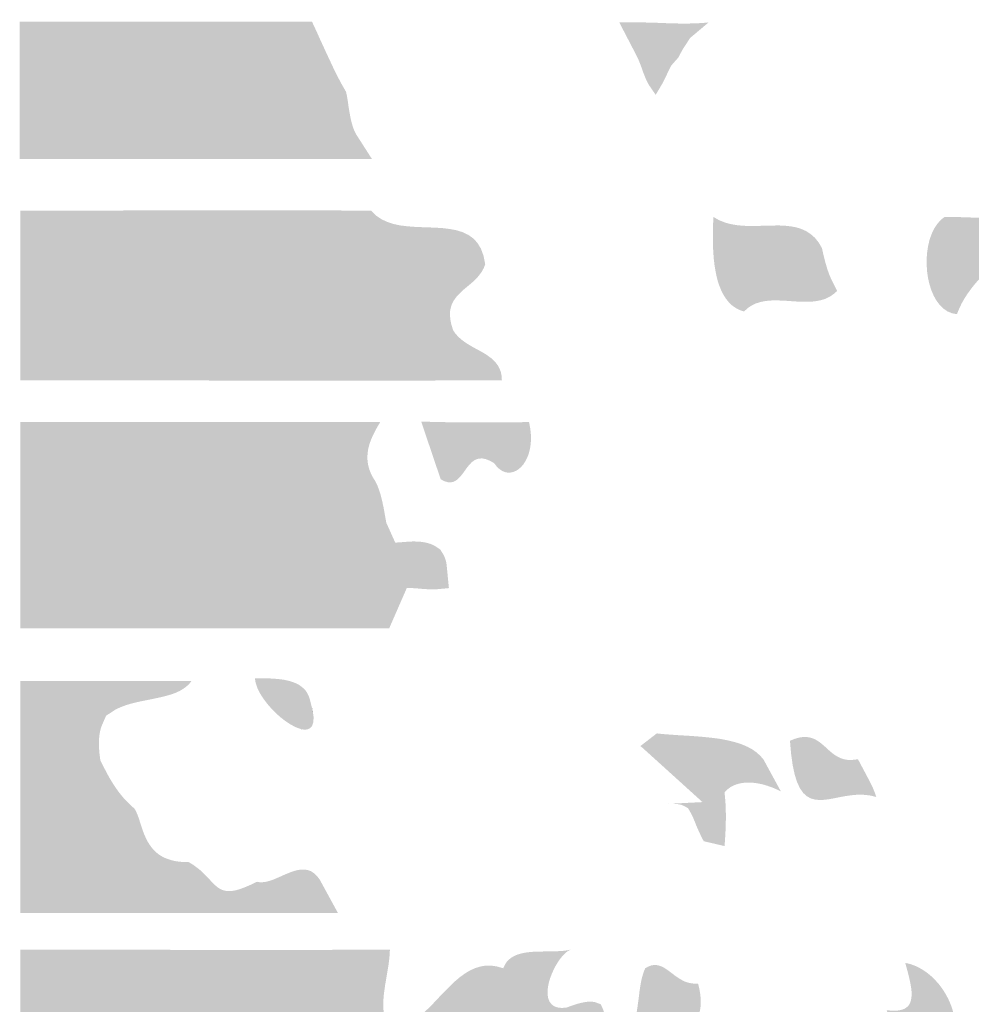
# Model space of a CAD drawing. Units: feet. Extents: x -1.8 to 18.4, y -0.9 to 13.2.
# Drawn here: x 13.1 to 13.4, y -0.2 to 0.1 of the extents above; entities that cross this region are included whole.
import ezdxf

# ---------------------------------------------------------------- set-up
doc = ezdxf.new("R2010")
doc.units = ezdxf.units.FT
doc.header["$MEASUREMENT"] = 0
doc.layers.add('DWG', color=250, linetype='Continuous')
doc.layers.add('Level 1', color=7, linetype='Continuous', lineweight=0)

# ---------------------------------------------------------------- blocks, each defined once
blk = doc.blocks.new('B1')
at = {"layer": 'Level 1', "linetype": 'Continuous', "lineweight": 0}
for points in [[(13.05422, 0.09357), (13.05422, 0.09468), (13.05422, 0.096), (13.05422, 0.09774), (13.05422, 0.09984), (13.05422, 0.10226), (13.05422, 0.10494), (13.05422, 0.10782), (13.05422, 0.11085), (13.05422, 0.11396), (13.05422, 0.11712), (13.05422, 0.12025), (13.05422, 0.12329), (13.05422, 0.12619), (13.05422, 0.1289), (13.05422, 0.13137), (13.05422, 0.13352), (13.05422, 0.13531), (13.05422, 0.1367), (13.05422, 0.13759), (13.05552, 0.13759), (13.05743, 0.13759), (13.05995, 0.13759), (13.06299, 0.13759), (13.06653, 0.13759), (13.07051, 0.13759), (13.07488, 0.13759), (13.07963, 0.13759), (13.08467, 0.13759), (13.08999, 0.13759), (13.09552, 0.13759), (13.10124, 0.13759), (13.10707, 0.13759), (13.11299, 0.13759), (13.11896, 0.13759), (13.12493, 0.13759), (13.13084, 0.13759), (13.13665, 0.13759), (13.14234, 0.13759), (13.14782, 0.13759), (13.14823, 0.1367), (13.14868, 0.13574), (13.14915, 0.13471), (13.14965, 0.13365), (13.15014, 0.13251), (13.15067, 0.13135), (13.15122, 0.13016), (13.15177, 0.12897), (13.15233, 0.12773), (13.1529, 0.12652), (13.15347, 0.12531), (13.15404, 0.1241), (13.15459, 0.12291), (13.15516, 0.12175), (13.15571, 0.12063), (13.15626, 0.11955), (13.1568, 0.11854), (13.15731, 0.11758), (13.15782, 0.11669), (13.15873, 0.11509), (13.15896, 0.11411), (13.1591, 0.11336), (13.15924, 0.11252), (13.15938, 0.11159), (13.15951, 0.1106), (13.15967, 0.10957), (13.15985, 0.1085), (13.16005, 0.10742), (13.16026, 0.10636), (13.16052, 0.1053), (13.16079, 0.10428), (13.16111, 0.10332), (13.16148, 0.10241), (13.16188, 0.10161), (13.16702, 0.09357), (13.16308, 0.09357), (13.16079, 0.09357), (13.15721, 0.09357), (13.15246, 0.09357), (13.14673, 0.09357), (13.14017, 0.09357), (13.13297, 0.09357), (13.12526, 0.09357), (13.11725, 0.09357), (13.10904, 0.09357), (13.10084, 0.09357), (13.09281, 0.09357), (13.08511, 0.09357), (13.0779, 0.09357), (13.07136, 0.09357), (13.06563, 0.09357), (13.06088, 0.09357), (13.0573, 0.09357), (13.05501, 0.09357)], [(13.25792, 0.11409), (13.25577, 0.11722), (13.25539, 0.11793), (13.25502, 0.11864), (13.25468, 0.1194), (13.25437, 0.12018), (13.25405, 0.12096), (13.25376, 0.12177), (13.25348, 0.12258), (13.25319, 0.12336), (13.25289, 0.12415), (13.25259, 0.12493), (13.25228, 0.12566), (13.25194, 0.12637), (13.24626, 0.13731), (13.25287, 0.13731), (13.25407, 0.13729), (13.25527, 0.13726), (13.25645, 0.13724), (13.25766, 0.13718), (13.25884, 0.13716), (13.26, 0.13711), (13.26118, 0.13706), (13.26234, 0.13703), (13.26351, 0.13698), (13.26467, 0.13696), (13.26583, 0.13693), (13.26697, 0.13693), (13.26811, 0.13693), (13.26926, 0.13696), (13.27038, 0.13698), (13.27152, 0.13703), (13.27262, 0.13711), (13.27375, 0.13718), (13.27485, 0.13731), (13.2742, 0.13673), (13.26896, 0.13232), (13.26695, 0.12925), (13.26654, 0.12857), (13.26613, 0.12784), (13.26569, 0.12703), (13.26528, 0.12617), (13.26289, 0.12346), (13.26254, 0.12278), (13.26219, 0.12207), (13.26183, 0.12134), (13.26148, 0.12058), (13.26112, 0.11983), (13.26077, 0.11909), (13.26041, 0.11838), (13.26006, 0.1177)], [(13.1318, 0.02254), (13.124, 0.02256), (13.1162, 0.02256), (13.10841, 0.02259), (13.10063, 0.02259), (13.09287, 0.02261), (13.08511, 0.02261), (13.07739, 0.02264), (13.0697, 0.02264), (13.06206, 0.02264), (13.05444, 0.02267), (13.05444, 0.02524), (13.05444, 0.02787), (13.05444, 0.03052), (13.05444, 0.03318), (13.05444, 0.03588), (13.05444, 0.03861), (13.05444, 0.04134), (13.05444, 0.04409), (13.05444, 0.04685), (13.05444, 0.0496), (13.05444, 0.05238), (13.05444, 0.05514), (13.05444, 0.05792), (13.05444, 0.06067), (13.05444, 0.06342), (13.05444, 0.06618), (13.05444, 0.06891), (13.05444, 0.07161), (13.05444, 0.07432), (13.05444, 0.07697), (13.06027, 0.07699), (13.06608, 0.07699), (13.07183, 0.07699), (13.07756, 0.07702), (13.08327, 0.07702), (13.08895, 0.07704), (13.0946, 0.07704), (13.10023, 0.07707), (13.10584, 0.07707), (13.11144, 0.0771), (13.11701, 0.0771), (13.12257, 0.0771), (13.12812, 0.07712), (13.13365, 0.0771), (13.13919, 0.0771), (13.1447, 0.0771), (13.15022, 0.07707), (13.15573, 0.07704), (13.16125, 0.07702), (13.16676, 0.07697), (13.16832, 0.07545), (13.17005, 0.07426), (13.17196, 0.07336), (13.17401, 0.0727), (13.17618, 0.07224), (13.17842, 0.07197), (13.18073, 0.07179), (13.18307, 0.07169), (13.18539, 0.07161), (13.18772, 0.07151), (13.18996, 0.07136), (13.19215, 0.07108), (13.19422, 0.07068), (13.19615, 0.07007), (13.19792, 0.06921), (13.1995, 0.0681), (13.20085, 0.06663), (13.20196, 0.06479), (13.20278, 0.06254), (13.20332, 0.05984), (13.20288, 0.05865), (13.20231, 0.05756), (13.20162, 0.05658), (13.20085, 0.05564), (13.20003, 0.05478), (13.19914, 0.05397), (13.19822, 0.05319), (13.19729, 0.05241), (13.19638, 0.05165), (13.19552, 0.05087), (13.19469, 0.05003), (13.19394, 0.04917), (13.19329, 0.04824), (13.19274, 0.04723), (13.19235, 0.04612), (13.19209, 0.0449), (13.19203, 0.04356), (13.19215, 0.0421), (13.19248, 0.04045), (13.19306, 0.03866), (13.19373, 0.03768), (13.19447, 0.03682), (13.19532, 0.03601), (13.19623, 0.03527), (13.19719, 0.03459), (13.1982, 0.03396), (13.19924, 0.03335), (13.20028, 0.03277), (13.20133, 0.03222), (13.20237, 0.03164), (13.20338, 0.03103), (13.20432, 0.0304), (13.20523, 0.02972), (13.20605, 0.02898), (13.20678, 0.02817), (13.20743, 0.02729), (13.20795, 0.0263), (13.20834, 0.02522), (13.20858, 0.024), (13.20865, 0.02267), (13.20115, 0.02261), (13.19359, 0.02259), (13.18597, 0.02256), (13.1783, 0.02254), (13.17062, 0.02254), (13.1629, 0.02254), (13.15514, 0.02254), (13.14738, 0.02254), (13.1396, 0.02254)], [(13.28621, 0.04467), (13.28482, 0.04515), (13.28354, 0.04581), (13.28239, 0.04662), (13.28137, 0.04761), (13.28046, 0.04872), (13.27966, 0.04998), (13.27895, 0.05135), (13.27834, 0.05284), (13.27782, 0.0544), (13.27739, 0.05607), (13.27704, 0.05781), (13.27676, 0.05961), (13.27654, 0.06148), (13.27639, 0.06337), (13.27629, 0.06529), (13.27623, 0.06724), (13.27623, 0.06919), (13.27627, 0.07113), (13.27633, 0.07308), (13.27641, 0.07497), (13.27812, 0.07399), (13.27991, 0.07325), (13.28176, 0.07272), (13.28367, 0.07237), (13.2856, 0.07217), (13.28757, 0.07207), (13.28956, 0.07207), (13.29153, 0.07212), (13.29352, 0.07217), (13.29547, 0.07222), (13.29738, 0.07224), (13.29925, 0.07217), (13.30108, 0.07197), (13.30284, 0.07166), (13.30449, 0.07116), (13.30607, 0.07045), (13.30752, 0.06951), (13.30888, 0.06833), (13.3101, 0.06681), (13.31119, 0.06497), (13.31135, 0.06421), (13.31152, 0.06342), (13.3117, 0.06267), (13.31188, 0.06191), (13.31207, 0.06115), (13.31227, 0.06039), (13.31249, 0.05966), (13.3127, 0.05893), (13.31292, 0.05819), (13.31316, 0.05751), (13.31341, 0.0568), (13.31367, 0.05615), (13.31395, 0.05549), (13.31422, 0.05486), (13.31602, 0.05125), (13.31509, 0.05039), (13.31377, 0.04948), (13.31239, 0.04879), (13.31093, 0.04831), (13.30942, 0.04801), (13.30784, 0.04783), (13.30622, 0.04778), (13.30459, 0.04781), (13.30294, 0.04788), (13.30126, 0.04799), (13.29959, 0.04811), (13.29793, 0.04819), (13.2963, 0.04824), (13.29468, 0.04819), (13.29311, 0.04804), (13.29159, 0.04773), (13.29013, 0.0473), (13.28875, 0.04665), (13.28744, 0.04579)], [(13.3544, 0.04382), (13.3528, 0.04412), (13.35135, 0.04473), (13.35003, 0.04564), (13.34886, 0.04682), (13.34782, 0.04821), (13.34693, 0.0498), (13.34619, 0.05157), (13.3456, 0.05344), (13.34514, 0.05544), (13.34485, 0.05751), (13.34471, 0.05961), (13.34471, 0.06171), (13.34489, 0.0638), (13.3452, 0.06583), (13.34567, 0.06775), (13.34632, 0.06956), (13.34711, 0.07123), (13.34808, 0.0727), (13.3492, 0.07399), (13.35048, 0.075), (13.35166, 0.075), (13.35284, 0.07497), (13.35401, 0.07495), (13.35519, 0.07492), (13.35635, 0.07487), (13.35751, 0.07485), (13.35865, 0.0748), (13.35982, 0.07475), (13.36094, 0.07472), (13.36208, 0.07467), (13.3632, 0.07464), (13.36431, 0.07462), (13.36541, 0.07462), (13.36649, 0.07462), (13.36758, 0.07464), (13.36862, 0.07467), (13.36966, 0.07472), (13.37069, 0.0748), (13.37169, 0.07487), (13.3727, 0.075), (13.37232, 0.0728), (13.37183, 0.07078), (13.3712, 0.06888), (13.37047, 0.06714), (13.36964, 0.0655), (13.36874, 0.06396), (13.36775, 0.06249), (13.36673, 0.0611), (13.36565, 0.05976), (13.36452, 0.05845), (13.3634, 0.05716), (13.36226, 0.05587), (13.36112, 0.05458), (13.35999, 0.05327), (13.35891, 0.05188), (13.35787, 0.05046), (13.35688, 0.04895), (13.35597, 0.04735), (13.35515, 0.04564)], [(13.05444, -0.05683), (13.05444, -0.05352), (13.05444, -0.05024), (13.05444, -0.04693), (13.05444, -0.04362), (13.05444, -0.04033), (13.05444, -0.03702), (13.05444, -0.03371), (13.05444, -0.03042), (13.05444, -0.02711), (13.05444, -0.0238), (13.05444, -0.02052), (13.05444, -0.01721), (13.05444, -0.0139), (13.05444, -0.01059), (13.05444, -0.0073), (13.05444, -0.00399), (13.05444, -0.00068), (13.05444, 0.0026), (13.05444, 0.00591), (13.05444, 0.00922), (13.06007, 0.00922), (13.06571, 0.00922), (13.07138, 0.00922), (13.07705, 0.00922), (13.08276, 0.00922), (13.08847, 0.00922), (13.0942, 0.00922), (13.09994, 0.00922), (13.10571, 0.00922), (13.11146, 0.00922), (13.11725, 0.00922), (13.12304, 0.00922), (13.12885, 0.00922), (13.13466, 0.00922), (13.14047, 0.00922), (13.1463, 0.00922), (13.15213, 0.00922), (13.15798, 0.00922), (13.16381, 0.00922), (13.16966, 0.00922), (13.16928, 0.00854), (13.16887, 0.00786), (13.16846, 0.00713), (13.16804, 0.00634), (13.16763, 0.00553), (13.16723, 0.0047), (13.16686, 0.00384), (13.16651, 0.00293), (13.16621, 0.00202), (13.16595, 0.00106), (13.16576, 0.0001), (13.16564, -0.00091), (13.16558, -0.00195), (13.16562, -0.00298), (13.16574, -0.00404), (13.16597, -0.00513), (13.16631, -0.00624), (13.16678, -0.00738), (13.16737, -0.00852), (13.1681, -0.00965), (13.16842, -0.01029), (13.16873, -0.01094), (13.16901, -0.01165), (13.16928, -0.01241), (13.16954, -0.01317), (13.16978, -0.01395), (13.16999, -0.01473), (13.17019, -0.01554), (13.17039, -0.01635), (13.17054, -0.01713), (13.17072, -0.01789), (13.17086, -0.01865), (13.171, -0.01938), (13.17111, -0.02006), (13.17166, -0.02308), (13.172, -0.0238), (13.17451, -0.02939), (13.17941, -0.02903), (13.18043, -0.02901), (13.18142, -0.02903), (13.18236, -0.02909), (13.18329, -0.02919), (13.18415, -0.02934), (13.18498, -0.02954), (13.18577, -0.02979), (13.18652, -0.0301), (13.18721, -0.03045), (13.18891, -0.03157), (13.18988, -0.03313), (13.19024, -0.03384), (13.19055, -0.03462), (13.19079, -0.03548), (13.19095, -0.03639), (13.19169, -0.04396), (13.1878, -0.04432), (13.18701, -0.04435), (13.1862, -0.04435), (13.18541, -0.04435), (13.18463, -0.0443), (13.18386, -0.04425), (13.18309, -0.0442), (13.18234, -0.04412), (13.18161, -0.04407), (13.18088, -0.04399), (13.18019, -0.04397), (13.17951, -0.04392), (13.17886, -0.04392), (13.17821, -0.04392), (13.17257, -0.05683), (13.16635, -0.05683), (13.16011, -0.05683), (13.15386, -0.05683), (13.14762, -0.05683), (13.14136, -0.05683), (13.13511, -0.05683), (13.12887, -0.05683), (13.12261, -0.05683), (13.11636, -0.05683), (13.11014, -0.05683), (13.10389, -0.05683), (13.09767, -0.05683), (13.09145, -0.05683), (13.08524, -0.05683), (13.07906, -0.05683), (13.07287, -0.05683), (13.06671, -0.05683), (13.06057, -0.05683)], [(13.19227, -0.01006), (13.19132, -0.01001), (13.19026, -0.0097), (13.18906, -0.00907), (13.18281, 0.00942), (13.18461, 0.00935), (13.18644, 0.0093), (13.18827, 0.00925), (13.19012, 0.00922), (13.19197, 0.0092), (13.19384, 0.00917), (13.19571, 0.00915), (13.19759, 0.00915), (13.19944, 0.00915), (13.20131, 0.00915), (13.20316, 0.00915), (13.20499, 0.00915), (13.20682, 0.00917), (13.20863, 0.00917), (13.21043, 0.0092), (13.2122, 0.0092), (13.21395, 0.0092), (13.21567, 0.00922), (13.21736, 0.00922), (13.21773, 0.00733), (13.21793, 0.00551), (13.21799, 0.00379), (13.21789, 0.00217), (13.21765, 0.00066), (13.2173, -0.00076), (13.21683, -0.00205), (13.21626, -0.00318), (13.21561, -0.00422), (13.21488, -0.00508), (13.21409, -0.00579), (13.21324, -0.00634), (13.21238, -0.00672), (13.21147, -0.00692), (13.21054, -0.00695), (13.20964, -0.00677), (13.20873, -0.00639), (13.20785, -0.00579), (13.207, -0.00498), (13.20621, -0.00394), (13.20479, -0.00313), (13.20351, -0.00263), (13.20239, -0.0024), (13.20139, -0.00245), (13.20048, -0.00268), (13.19967, -0.00313), (13.19894, -0.00369), (13.19827, -0.0044), (13.19764, -0.00516), (13.19705, -0.00596), (13.19646, -0.0068), (13.19585, -0.00761), (13.19524, -0.00834), (13.19459, -0.009), (13.1939, -0.00953), (13.19311, -0.00991)], [(13.05444, -0.14805), (13.05444, -0.14595), (13.05444, -0.14353), (13.05444, -0.14032), (13.05444, -0.13643), (13.05444, -0.13198), (13.05444, -0.1271), (13.05444, -0.12187), (13.05444, -0.11644), (13.05444, -0.11088), (13.05444, -0.10532), (13.05444, -0.09986), (13.05444, -0.09466), (13.05444, -0.08976), (13.05444, -0.08533), (13.05444, -0.08144), (13.05444, -0.07823), (13.05444, -0.07578), (13.05444, -0.07371), (13.05554, -0.07371), (13.05684, -0.07371), (13.05858, -0.07371), (13.06072, -0.07371), (13.0632, -0.07371), (13.066, -0.07371), (13.06905, -0.07371), (13.07232, -0.07371), (13.07575, -0.07371), (13.07932, -0.07371), (13.08294, -0.07371), (13.0866, -0.07371), (13.09025, -0.07371), (13.09383, -0.07371), (13.09732, -0.07371), (13.10065, -0.07371), (13.10378, -0.07371), (13.10667, -0.07371), (13.10927, -0.07371), (13.1085, -0.07467), (13.1076, -0.0755), (13.10659, -0.07624), (13.10549, -0.07689), (13.10429, -0.07745), (13.10301, -0.07793), (13.10167, -0.07833), (13.10027, -0.07871), (13.09883, -0.07904), (13.09738, -0.07935), (13.09588, -0.07965), (13.09438, -0.07995), (13.0929, -0.08026), (13.09143, -0.08058), (13.08999, -0.08094), (13.08859, -0.08137), (13.08725, -0.08182), (13.08595, -0.08238), (13.08475, -0.08298), (13.08189, -0.08485), (13.08056, -0.08791), (13.0803, -0.08857), (13.0801, -0.0893), (13.07993, -0.09003), (13.07979, -0.09084), (13.07969, -0.09168), (13.07961, -0.09259), (13.07959, -0.09352), (13.07961, -0.09453), (13.07967, -0.09559), (13.07975, -0.09671), (13.07989, -0.09789), (13.08006, -0.09916), (13.08052, -0.10004), (13.08095, -0.10093), (13.0814, -0.10181), (13.08186, -0.10267), (13.08231, -0.10353), (13.08278, -0.10439), (13.08325, -0.10522), (13.08375, -0.10603), (13.08426, -0.10684), (13.08477, -0.10762), (13.08532, -0.10841), (13.08585, -0.10916), (13.08643, -0.1099), (13.08702, -0.11063), (13.08763, -0.11134), (13.08826, -0.11202), (13.08891, -0.1127), (13.08958, -0.11336), (13.09027, -0.11399), (13.09099, -0.1146), (13.09143, -0.11538), (13.09182, -0.11626), (13.0922, -0.11722), (13.09255, -0.11826), (13.09289, -0.11937), (13.09326, -0.12051), (13.09365, -0.12165), (13.09409, -0.12281), (13.0946, -0.12397), (13.09517, -0.12511), (13.09584, -0.12619), (13.09661, -0.12723), (13.09749, -0.12822), (13.09852, -0.1291), (13.0997, -0.12988), (13.10104, -0.13054), (13.10258, -0.13107), (13.10429, -0.13148), (13.10622, -0.1317), (13.10837, -0.13175), (13.10978, -0.13261), (13.11102, -0.13352), (13.11213, -0.13441), (13.11311, -0.13532), (13.11398, -0.1362), (13.11477, -0.13703), (13.11552, -0.13784), (13.11622, -0.13858), (13.11691, -0.13923), (13.11762, -0.13984), (13.11837, -0.14032), (13.11916, -0.14067), (13.12003, -0.14093), (13.12101, -0.14105), (13.12209, -0.141), (13.12333, -0.1408), (13.12475, -0.1404), (13.12635, -0.13981), (13.12816, -0.13903), (13.13021, -0.13805), (13.13121, -0.1382), (13.13224, -0.13817), (13.13328, -0.13802), (13.13436, -0.13772), (13.13547, -0.13734), (13.13657, -0.13688), (13.13771, -0.13638), (13.13883, -0.13587), (13.13998, -0.13539), (13.1411, -0.13494), (13.14222, -0.13456), (13.14334, -0.13428), (13.14443, -0.13413), (13.14551, -0.13413), (13.14654, -0.13431), (13.14756, -0.13468), (13.14852, -0.13532), (13.14945, -0.1362), (13.15034, -0.13739), (13.15615, -0.14805), (13.14575, -0.14805), (13.14098, -0.14805), (13.13621, -0.14805), (13.13143, -0.14805), (13.12664, -0.14805), (13.12186, -0.14805), (13.11705, -0.14805), (13.11225, -0.14805), (13.10744, -0.14805), (13.10263, -0.14805), (13.09783, -0.14805), (13.093, -0.14805), (13.08818, -0.14805), (13.08335, -0.14805), (13.07855, -0.14805), (13.07372, -0.14805), (13.0689, -0.14805), (13.06407, -0.14805), (13.05927, -0.14805)], [(13.12954, -0.07285), (13.13076, -0.07285), (13.13196, -0.07285), (13.13316, -0.07288), (13.13434, -0.0729), (13.13553, -0.07298), (13.13669, -0.07305), (13.13781, -0.07318), (13.13889, -0.07333), (13.13996, -0.07356), (13.14096, -0.07381), (13.14193, -0.07414), (13.14283, -0.07452), (13.14368, -0.07497), (13.14445, -0.0755), (13.14516, -0.07611), (13.14579, -0.07679), (13.14632, -0.07758), (13.14677, -0.07849), (13.14713, -0.07947), (13.14738, -0.08056), (13.14807, -0.08319), (13.14835, -0.08528), (13.14829, -0.0869), (13.14789, -0.08809), (13.14722, -0.08885), (13.1463, -0.08925), (13.14518, -0.08928), (13.1439, -0.089), (13.14248, -0.08844), (13.14096, -0.08763), (13.13941, -0.08662), (13.13785, -0.08541), (13.13629, -0.08405), (13.13484, -0.08255), (13.13346, -0.08096), (13.13224, -0.07932), (13.13119, -0.07768), (13.13037, -0.07601), (13.12981, -0.07439)], [(13.27997, -0.1266), (13.27331, -0.12506), (13.27257, -0.12364), (13.27194, -0.1223), (13.27138, -0.12106), (13.27089, -0.11993), (13.27048, -0.11887), (13.27008, -0.11791), (13.26971, -0.11705), (13.26934, -0.11629), (13.26828, -0.11447), (13.26689, -0.11369), (13.26616, -0.11341), (13.26532, -0.11321), (13.26433, -0.11311), (13.26319, -0.11305), (13.26187, -0.11308), (13.27291, -0.11252), (13.25378, -0.09519), (13.25301, -0.09458), (13.25827, -0.09051), (13.26022, -0.09072), (13.26223, -0.09087), (13.26427, -0.09102), (13.26636, -0.09115), (13.26843, -0.09127), (13.27052, -0.09142), (13.27259, -0.09158), (13.27465, -0.09178), (13.27666, -0.09201), (13.27863, -0.09228), (13.28056, -0.09264), (13.28239, -0.09307), (13.28417, -0.09355), (13.28584, -0.09415), (13.28742, -0.09484), (13.28887, -0.09564), (13.29021, -0.09658), (13.29141, -0.09767), (13.29246, -0.09888), (13.29803, -0.10911), (13.29691, -0.10856), (13.29579, -0.10805), (13.29466, -0.10762), (13.29354, -0.10724), (13.29244, -0.10691), (13.29133, -0.10666), (13.29025, -0.10646), (13.28919, -0.10633), (13.28814, -0.10626), (13.28712, -0.10626), (13.28616, -0.10633), (13.28521, -0.10648), (13.2843, -0.10669), (13.28344, -0.10696), (13.28263, -0.10732), (13.28188, -0.10772), (13.28119, -0.10823), (13.28054, -0.10881), (13.27997, -0.10944), (13.28007, -0.11038), (13.28015, -0.11129), (13.28023, -0.11217), (13.28029, -0.11305), (13.28033, -0.11389), (13.28036, -0.11475), (13.28038, -0.11558), (13.2804, -0.11639), (13.2804, -0.1172), (13.2804, -0.11803), (13.28038, -0.11884), (13.28036, -0.11965), (13.28035, -0.12048), (13.28031, -0.12132), (13.28027, -0.12215), (13.28021, -0.12301), (13.28017, -0.12387), (13.28011, -0.12475), (13.28005, -0.12566)], [(13.3103, -0.11184), (13.30886, -0.11169), (13.30752, -0.11131), (13.30628, -0.1106), (13.30516, -0.10957), (13.30414, -0.1081), (13.30323, -0.10618), (13.30246, -0.10376), (13.30181, -0.10075), (13.3013, -0.09714), (13.30093, -0.09286), (13.30252, -0.09223), (13.30396, -0.09183), (13.30528, -0.09165), (13.30646, -0.09168), (13.30754, -0.09188), (13.30855, -0.09221), (13.30945, -0.09269), (13.31032, -0.09324), (13.31115, -0.0939), (13.31196, -0.09458), (13.31274, -0.09529), (13.31353, -0.09602), (13.31434, -0.09671), (13.31521, -0.09736), (13.31611, -0.09792), (13.31708, -0.0984), (13.31814, -0.09878), (13.3193, -0.09898), (13.32058, -0.09903), (13.32272, -0.0988), (13.32665, -0.10621), (13.32675, -0.10641), (13.32706, -0.10704), (13.32736, -0.10767), (13.32763, -0.1083), (13.32789, -0.10896), (13.32813, -0.10959), (13.32836, -0.11022), (13.32856, -0.11088), (13.32651, -0.11038), (13.32448, -0.11017), (13.32251, -0.11015), (13.32056, -0.11033), (13.31869, -0.1106), (13.31688, -0.11093), (13.31513, -0.11129), (13.31343, -0.11159), (13.31182, -0.11179)], [(13.05444, -0.24498), (13.05444, -0.24092), (13.05444, -0.23682), (13.05444, -0.2327), (13.05444, -0.22853), (13.05444, -0.22434), (13.05444, -0.22012), (13.05444, -0.21587), (13.05444, -0.2116), (13.05444, -0.20733), (13.05444, -0.20301), (13.05444, -0.19869), (13.05444, -0.19437), (13.05444, -0.19005), (13.05444, -0.1857), (13.05444, -0.18136), (13.05444, -0.17704), (13.05444, -0.17271), (13.05444, -0.16837), (13.05444, -0.16407), (13.05444, -0.15978), (13.06035, -0.15978), (13.06628, -0.15978), (13.07219, -0.15978), (13.07811, -0.1598), (13.08402, -0.1598), (13.08995, -0.15983), (13.09586, -0.15983), (13.10177, -0.15985), (13.1077, -0.15988), (13.1136, -0.15988), (13.11953, -0.15988), (13.12544, -0.1599), (13.13137, -0.1599), (13.13728, -0.1599), (13.14319, -0.1599), (13.14912, -0.15988), (13.15502, -0.15985), (13.16095, -0.15985), (13.16686, -0.1598), (13.17279, -0.15978), (13.17273, -0.16119), (13.17259, -0.16273), (13.1724, -0.16433), (13.17214, -0.16597), (13.17184, -0.16769), (13.17157, -0.16938), (13.17127, -0.1711), (13.17104, -0.17279), (13.17082, -0.17443), (13.1707, -0.17603), (13.17064, -0.17754), (13.17072, -0.17896), (13.1709, -0.18025), (13.17123, -0.18141), (13.17175, -0.18242), (13.17243, -0.18323), (13.17334, -0.18386), (13.17446, -0.18426), (13.17582, -0.18444), (13.17746, -0.18436), (13.17909, -0.1835), (13.18069, -0.18244), (13.18222, -0.18126), (13.1837, -0.17997), (13.18516, -0.17855), (13.1866, -0.17711), (13.18801, -0.17562), (13.18943, -0.1741), (13.19085, -0.17264), (13.19229, -0.1712), (13.19373, -0.16986), (13.1952, -0.16862), (13.19672, -0.16751), (13.19829, -0.16655), (13.19991, -0.16579), (13.20158, -0.16524), (13.20334, -0.16493), (13.20517, -0.16491), (13.20708, -0.16518), (13.20911, -0.16577), (13.20958, -0.1647), (13.21017, -0.16377), (13.21088, -0.16301), (13.21171, -0.16235), (13.21261, -0.16182), (13.21362, -0.16139), (13.21468, -0.16107), (13.21582, -0.16081), (13.217, -0.16064), (13.21825, -0.16051), (13.21951, -0.16043), (13.22081, -0.16041), (13.22211, -0.16038), (13.22343, -0.16036), (13.22471, -0.16036), (13.22599, -0.16031), (13.22725, -0.16026), (13.22847, -0.16016), (13.22963, -0.16), (13.23073, -0.15978), (13.22994, -0.16016), (13.22912, -0.16076), (13.22831, -0.16155), (13.22748, -0.16253), (13.2267, -0.16364), (13.22595, -0.16486), (13.22526, -0.16617), (13.22465, -0.16756), (13.22411, -0.16895), (13.2237, -0.17034), (13.22343, -0.17173), (13.22329, -0.17304), (13.22331, -0.17428), (13.2235, -0.17542), (13.2239, -0.17643), (13.22451, -0.17724), (13.22534, -0.1779), (13.22642, -0.1783), (13.22776, -0.17848), (13.22939, -0.17835), (13.2304, -0.17797), (13.2314, -0.17762), (13.23239, -0.17729), (13.23337, -0.17701), (13.23434, -0.17678), (13.23526, -0.17661), (13.23617, -0.17648), (13.23702, -0.17645), (13.2378, -0.17651), (13.23855, -0.17663), (13.24035, -0.17731), (13.24113, -0.17908), (13.24139, -0.17997), (13.24153, -0.18103), (13.24155, -0.18224), (13.24143, -0.18363), (13.24119, -0.18522), (13.24314, -0.18603), (13.24481, -0.18649), (13.24627, -0.18666), (13.24751, -0.18651), (13.24856, -0.18613), (13.24942, -0.18548), (13.25013, -0.18464), (13.25072, -0.18361), (13.2512, -0.18242), (13.25157, -0.18108), (13.25187, -0.17964), (13.2521, -0.1781), (13.25232, -0.17651), (13.25254, -0.17489), (13.25273, -0.17325), (13.25297, -0.1716), (13.25324, -0.17004), (13.2536, -0.16852), (13.25403, -0.16708), (13.25456, -0.16577), (13.25551, -0.16524), (13.25642, -0.16488), (13.25726, -0.16473), (13.25807, -0.16473), (13.25886, -0.16486), (13.25961, -0.16511), (13.26035, -0.16544), (13.26108, -0.16589), (13.26181, -0.16637), (13.26254, -0.16693), (13.26329, -0.16748), (13.26404, -0.16807), (13.26483, -0.16862), (13.26563, -0.16915), (13.26648, -0.16963), (13.26737, -0.17006), (13.26831, -0.17036), (13.26932, -0.17059), (13.27038, -0.17069), (13.2715, -0.17064), (13.27194, -0.17249), (13.27221, -0.17418), (13.27235, -0.17575), (13.27235, -0.17716), (13.27225, -0.17848), (13.27201, -0.17966), (13.2717, -0.18073), (13.27129, -0.18169), (13.27077, -0.18257), (13.2702, -0.18335), (13.26955, -0.18409), (13.26886, -0.18472), (13.26811, -0.1853), (13.26735, -0.18583), (13.26652, -0.18631), (13.26569, -0.18676), (13.26486, -0.18719), (13.26402, -0.1876), (13.26319, -0.18798), (13.26236, -0.18836), (13.26199, -0.18967), (13.2616, -0.19101), (13.26122, -0.19237), (13.26085, -0.19376), (13.26047, -0.19513), (13.26006, -0.19649), (13.25963, -0.19781), (13.25917, -0.1991), (13.25868, -0.20033), (13.25813, -0.20152), (13.25754, -0.20261), (13.25689, -0.20362), (13.25616, -0.20453), (13.25535, -0.20531), (13.25447, -0.20597), (13.2535, -0.2065), (13.25244, -0.20688), (13.25126, -0.20708), (13.24996, -0.20711), (13.24856, -0.20695), (13.24785, -0.20857), (13.24692, -0.20984), (13.24582, -0.21082), (13.24458, -0.21155), (13.24324, -0.21208), (13.24178, -0.21244), (13.24028, -0.21269), (13.23875, -0.21289), (13.23721, -0.21304), (13.23572, -0.21325), (13.23426, -0.2135), (13.23292, -0.21388), (13.23168, -0.21441), (13.23057, -0.21514), (13.22965, -0.21613), (13.22894, -0.21739), (13.22847, -0.21903), (13.22825, -0.22103), (13.22833, -0.22348), (13.22872, -0.22639), (13.23024, -0.22719), (13.2318, -0.22785), (13.23335, -0.22833), (13.23493, -0.22871), (13.23648, -0.22896), (13.23804, -0.22917), (13.23958, -0.22932), (13.24105, -0.22944), (13.24251, -0.22955), (13.24391, -0.22967), (13.24523, -0.22985), (13.24649, -0.2301), (13.24765, -0.23043), (13.24871, -0.23088), (13.24968, -0.23147), (13.25053, -0.2322), (13.25126, -0.23313), (13.25185, -0.23427), (13.25228, -0.23563), (13.25385, -0.24422), (13.2625, -0.23632), (13.2636, -0.23531), (13.26479, -0.23425), (13.26607, -0.23313), (13.26739, -0.23202), (13.26878, -0.23091), (13.27022, -0.22982), (13.27172, -0.22879), (13.27325, -0.2278), (13.27483, -0.22689), (13.27641, -0.22608), (13.27802, -0.2254), (13.27964, -0.22484), (13.28127, -0.22447), (13.28289, -0.22424), (13.2845, -0.22421), (13.28608, -0.22439), (13.28765, -0.22479), (13.28919, -0.22545), (13.29069, -0.22639), (13.29295, -0.22666), (13.29506, -0.22671), (13.29699, -0.22656), (13.29876, -0.22621), (13.30038, -0.22568), (13.30187, -0.22497), (13.30323, -0.22411), (13.30447, -0.2231), (13.30559, -0.22196), (13.30664, -0.2207), (13.30758, -0.21934), (13.30847, -0.21787), (13.30928, -0.21633), (13.31005, -0.21469), (13.31077, -0.21299), (13.31144, -0.21128), (13.31211, -0.20951), (13.31276, -0.20771), (13.31341, -0.20589), (13.31408, -0.2041), (13.31485, -0.20417), (13.31562, -0.20423), (13.31639, -0.20425), (13.31718, -0.20425), (13.31794, -0.20423), (13.31871, -0.20417), (13.31948, -0.2041), (13.32025, -0.204), (13.32102, -0.20387), (13.32176, -0.20369), (13.32251, -0.20349), (13.32326, -0.20327), (13.32399, -0.20301), (13.32472, -0.20271), (13.32543, -0.20236), (13.32612, -0.20198), (13.32681, -0.20157), (13.32748, -0.20112), (13.32815, -0.20064), (13.32878, -0.20008), (13.32952, -0.20006), (13.33025, -0.20001), (13.33098, -0.19998), (13.33173, -0.19998), (13.33246, -0.19998), (13.33319, -0.20001), (13.3339, -0.20006), (13.33463, -0.20013), (13.33533, -0.20023), (13.33606, -0.20038), (13.33677, -0.20054), (13.33746, -0.20074), (13.33817, -0.20099), (13.33886, -0.20127), (13.33953, -0.20162), (13.34022, -0.202), (13.34087, -0.20243), (13.34154, -0.20294), (13.34219, -0.20347), (13.34282, -0.2041), (13.34294, -0.20617), (13.34309, -0.20827), (13.34329, -0.21039), (13.34349, -0.21251), (13.3437, -0.21466), (13.34392, -0.21681), (13.34414, -0.21896), (13.34435, -0.22113), (13.34453, -0.22325), (13.34469, -0.2254), (13.34481, -0.2275), (13.34489, -0.2296), (13.34493, -0.23167), (13.34489, -0.23369), (13.34481, -0.23569), (13.34463, -0.23766), (13.34437, -0.23958), (13.34404, -0.24142), (13.34359, -0.24324), (13.34305, -0.24498), (13.32887, -0.24498), (13.31463, -0.24498), (13.30036, -0.24496), (13.28602, -0.24496), (13.27162, -0.24493), (13.2572, -0.24493), (13.24275, -0.24491), (13.22827, -0.24491), (13.21377, -0.24488), (13.19924, -0.24488), (13.18472, -0.24486), (13.17019, -0.24486), (13.15565, -0.24486), (13.14112, -0.24486), (13.12662, -0.24486), (13.11213, -0.24486), (13.09765, -0.24488), (13.08321, -0.24491), (13.0688, -0.24493)], [(13.35308, -0.19179), (13.35206, -0.19111), (13.35095, -0.1905), (13.34979, -0.19002), (13.34859, -0.18959), (13.34735, -0.18924), (13.34609, -0.18891), (13.34481, -0.18861), (13.34353, -0.18833), (13.34227, -0.18803), (13.34101, -0.1877), (13.33979, -0.18732), (13.3386, -0.18689), (13.33746, -0.18639), (13.3364, -0.18578), (13.33539, -0.18505), (13.33449, -0.18421), (13.33368, -0.1832), (13.33297, -0.18206), (13.33238, -0.18073), (13.33191, -0.17918), (13.33348, -0.17936), (13.33486, -0.17936), (13.33604, -0.17923), (13.33703, -0.17898), (13.33786, -0.1786), (13.33889, -0.17778), (13.33943, -0.17676), (13.33969, -0.17595), (13.33984, -0.17509), (13.3399, -0.17413), (13.33986, -0.17312), (13.33975, -0.17206), (13.33957, -0.17097), (13.33935, -0.16983), (13.33908, -0.1687), (13.3388, -0.16751), (13.33849, -0.16635), (13.33817, -0.16518), (13.33786, -0.16405), (13.33935, -0.16438), (13.34081, -0.16488), (13.34225, -0.16556), (13.34365, -0.16637), (13.34498, -0.16731), (13.34628, -0.16839), (13.34751, -0.16961), (13.34865, -0.1709), (13.34971, -0.17231), (13.35068, -0.17383), (13.35154, -0.17539), (13.35229, -0.17706), (13.35292, -0.17878), (13.35341, -0.18055), (13.35377, -0.18237), (13.35399, -0.18424), (13.35403, -0.18611), (13.35389, -0.188), (13.35359, -0.1899)]]:
    blk.add_hatch(color=250, dxfattribs=at).paths.add_polyline_path(points)
at = {"layer": 'Level 1', "color": 250, "linetype": 'Continuous', "lineweight": 0, "const_width": 0.000000812, "flags": 128}
for points in [[(13.25167, 0.13817), (13.25167, 0.13817), (13.25167, 0.13817), (13.25167, 0.13817), (13.25167, 0.13817), (13.25167, 0.13817), (13.25167, 0.13817), (13.25167, 0.13817), (13.25167, 0.13817), (13.25167, 0.13817), (13.25167, 0.13817), (13.25167, 0.13817), (13.25167, 0.13817), (13.25167, 0.13817), (13.25167, 0.13817), (13.25167, 0.13817), (13.25167, 0.13817), (13.25167, 0.13817), (13.25167, 0.13817), (13.25167, 0.13817)], [(13.27574, 0.07583), (13.27574, 0.07583), (13.27574, 0.07583), (13.27574, 0.07583), (13.27574, 0.07583), (13.27574, 0.07583), (13.27574, 0.07583), (13.27574, 0.07583), (13.27574, 0.07583), (13.27574, 0.07583), (13.27574, 0.07583), (13.27574, 0.07583), (13.27574, 0.07583), (13.27574, 0.07583), (13.27574, 0.07583), (13.27574, 0.07583), (13.27574, 0.07583), (13.27574, 0.07583), (13.27574, 0.07583), (13.27574, 0.07583)], [(13.18102, 0.0095), (13.18102, 0.0095), (13.18102, 0.0095), (13.18102, 0.0095), (13.18102, 0.0095), (13.18102, 0.0095), (13.18102, 0.0095), (13.18102, 0.0095), (13.18102, 0.0095), (13.18102, 0.0095), (13.18102, 0.0095), (13.18102, 0.0095), (13.18102, 0.0095), (13.18102, 0.0095), (13.18102, 0.0095), (13.18102, 0.0095), (13.18102, 0.0095), (13.18102, 0.0095), (13.18102, 0.0095), (13.18102, 0.0095)], [(13.12887, -0.07199), (13.12887, -0.07199), (13.12887, -0.07199), (13.12887, -0.07199), (13.12887, -0.07199), (13.12887, -0.07199), (13.12887, -0.07199), (13.12887, -0.07199), (13.12887, -0.07199), (13.12887, -0.07199), (13.12887, -0.07199), (13.12887, -0.07199), (13.12887, -0.07199), (13.12887, -0.07199), (13.12887, -0.07199), (13.12887, -0.07199), (13.12887, -0.07199), (13.12887, -0.07199), (13.12887, -0.07199), (13.12887, -0.07199)], [(13.12954, -0.07285), (13.13076, -0.07285), (13.13196, -0.07285), (13.13316, -0.07288), (13.13434, -0.0729), (13.13553, -0.07298), (13.13669, -0.07305), (13.13781, -0.07318), (13.13889, -0.07333), (13.13996, -0.07356), (13.14096, -0.07381), (13.14193, -0.07414), (13.14283, -0.07452), (13.14368, -0.07497), (13.14445, -0.0755), (13.14516, -0.07611), (13.14579, -0.07679), (13.14632, -0.07758), (13.14677, -0.07849), (13.14713, -0.07947), (13.14738, -0.08056), (13.14807, -0.08319), (13.14835, -0.08528), (13.14829, -0.0869), (13.14789, -0.08809), (13.14722, -0.08885), (13.1463, -0.08925), (13.14518, -0.08928), (13.1439, -0.089), (13.14248, -0.08844), (13.14096, -0.08763), (13.13941, -0.08662), (13.13785, -0.08541), (13.13629, -0.08405), (13.13484, -0.08255), (13.13346, -0.08096), (13.13224, -0.07932), (13.13119, -0.07768), (13.13037, -0.07601), (13.12981, -0.07439)], [(13.25636, -0.09029), (13.25636, -0.09029), (13.25636, -0.09029), (13.25636, -0.09029), (13.25636, -0.09029), (13.25636, -0.09029), (13.25636, -0.09029), (13.25636, -0.09029), (13.25636, -0.09029), (13.25636, -0.09029), (13.25636, -0.09029), (13.25636, -0.09029), (13.25636, -0.09029), (13.25636, -0.09029), (13.25636, -0.09029), (13.25636, -0.09029), (13.25636, -0.09029), (13.25636, -0.09029), (13.25636, -0.09029), (13.25636, -0.09029)]]:
    blk.add_lwpolyline(points, close=True, dxfattribs=at)
at = {"layer": 'Level 1', "color": 250, "linetype": 'Continuous', "lineweight": 0}
blk.add_solid([(13.35062, 0.07583), (13.34906, 0.07583), (13.34906, 0.07583)], dxfattribs=at)

msp = doc.modelspace()

# ---------------------------------------------------------------- block references
at = {"layer": 'DWG'}
msp.add_blockref('B1', (0, 0), dxfattribs=at)

doc.saveas('drawing.dxf')
